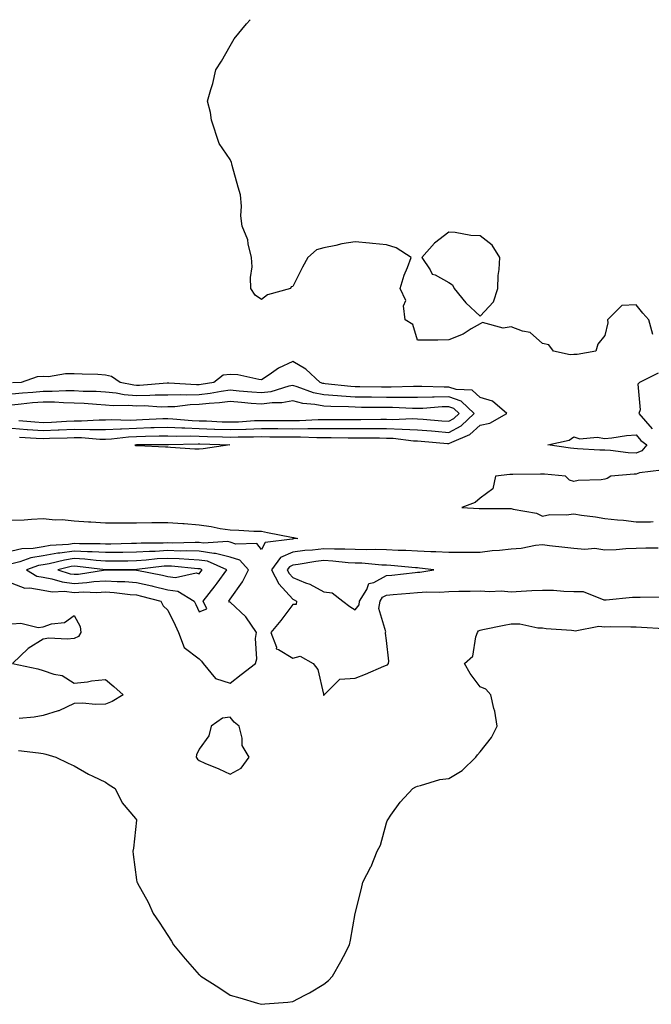
# Model space of a CAD drawing. Units: inches. Extents: x 1008083 to 1010723, y 7295258 to 7297898.
# Drawn here: x 1010331 to 1010533, y 7297583 to 7297898 of the extents above; entities that cross this region are included whole.
import ezdxf

# ---------------------------------------------------------------- set-up
doc = ezdxf.new("R2010")
doc.units = ezdxf.units.IN
doc.header["$MEASUREMENT"] = 0
doc.layers.add('Contour_10087295', color=7, linetype='Continuous', true_color=0xe97b3d)

msp = doc.modelspace()

# ---------------------------------------------------------------- linework, layer by layer
at = {"layer": 'Contour_10087295'}
for points in [[(1010508.05, 7297790.8, 3170), (1010506.86, 7297790.73, 3170), (1010501.53, 7297791.92, 3170), (1010500.08, 7297793.95, 3170), (1010498.05, 7297794.36, 3170), (1010494.04, 7297797.91, 3170), (1010491.67, 7297798.3, 3170), (1010488.05, 7297799.73, 3170), (1010485.45, 7297799.32, 3170), (1010478.86, 7297801.11, 3170), (1010478.05, 7297800.71, 3170), (1010475.17, 7297799.04, 3170), (1010472.61, 7297797.36, 3170), (1010468.05, 7297795.5, 3170), (1010464.56, 7297795.41, 3170), (1010461.61, 7297795.48, 3170), (1010458.05, 7297795.41, 3170), (1010456.53, 7297800.4, 3170), (1010454.01, 7297801.92, 3170), (1010453.51, 7297806.46, 3170), (1010454.27, 7297808.14, 3170), (1010452.46, 7297811.92, 3170), (1010453.77, 7297816.2, 3170), (1010454.77, 7297818.64, 3170), (1010455.93, 7297821.92, 3170), (1010451.14, 7297825.01, 3170), (1010448.05, 7297825.92, 3170), (1010443.6, 7297826.37, 3170), (1010442.6, 7297826.47, 3170), (1010438.05, 7297826.9, 3170), (1010433.76, 7297826.21, 3170), (1010431.85, 7297825.72, 3170), (1010428.05, 7297825.02, 3170), (1010425.66, 7297824.31, 3170), (1010422.83, 7297821.92, 3170), (1010421.2, 7297818.77, 3170), (1010418.05, 7297812.63, 3170), (1010417.49, 7297812.48, 3170), (1010417.3, 7297811.92, 3170), (1010410.01, 7297809.96, 3170), (1010408.05, 7297808.42, 3170), (1010405.96, 7297809.83, 3170), (1010404.6, 7297811.92, 3170), (1010404.5, 7297815.47, 3170), (1010405.01, 7297818.88, 3170), (1010404.84, 7297821.92, 3170), (1010403.74, 7297826.23, 3170), (1010403.62, 7297827.49, 3170), (1010401.86, 7297831.92, 3170), (1010401.38, 7297835.25, 3170), (1010401.65, 7297838.32, 3170), (1010401.28, 7297841.92, 3170), (1010400.55, 7297844.42, 3170), (1010398.68, 7297851.29, 3170), (1010398.51, 7297851.92, 3170), (1010398.39, 7297852.26, 3170), (1010398.05, 7297853.21, 3170), (1010394.51, 7297858.38, 3170), (1010392.01, 7297865.88, 3170), (1010391.68, 7297868.29, 3170), (1010390.79, 7297871.92, 3170), (1010391.8, 7297875.67, 3170), (1010392.41, 7297877.56, 3170), (1010393.39, 7297881.92, 3170), (1010395.26, 7297884.71, 3170), (1010398.05, 7297889.63, 3170), (1010398.88, 7297891.09, 3170), (1010399.27, 7297891.92, 3170), (1010403.28, 7297896.69, 3170), (1010404.37, 7297898, 3170)], [(1010533.41, 7297797.28, 3170), (1010532.15, 7297801.92, 3170), (1010530.16, 7297804.03, 3170), (1010528.05, 7297806.76, 3170), (1010523.45, 7297806.52, 3170), (1010518.89, 7297801.92, 3170), (1010518.96, 7297801.01, 3170), (1010518.05, 7297796.94, 3170), (1010515.77, 7297794.2, 3170), (1010515.11, 7297791.92, 3170), (1010509.15, 7297790.82, 3170), (1010508.05, 7297790.8, 3170)], [(1010330.53, 7297764.4, 3171), (1010335.86, 7297764.11, 3171), (1010338.05, 7297763.96, 3171), (1010340.18, 7297764.05, 3171), (1010345.77, 7297764.2, 3171), (1010348.05, 7297764.29, 3171), (1010350.39, 7297764.26, 3171), (1010356.22, 7297763.75, 3171), (1010358.05, 7297763.72, 3171), (1010359.95, 7297763.82, 3171), (1010365.44, 7297764.53, 3171), (1010368.05, 7297764.65, 3171), (1010370.85, 7297764.72, 3171), (1010375.21, 7297764.76, 3171), (1010378.05, 7297764.84, 3171), (1010380.86, 7297764.73, 3171), (1010385.18, 7297764.79, 3171), (1010388.05, 7297764.68, 3171), (1010390.72, 7297764.59, 3171), (1010395.52, 7297764.45, 3171), (1010398.05, 7297764.36, 3171), (1010400.58, 7297764.45, 3171), (1010405.5, 7297764.47, 3171), (1010408.05, 7297764.56, 3171), (1010410.67, 7297764.54, 3171), (1010415.51, 7297764.46, 3171), (1010418.05, 7297764.44, 3171), (1010420.58, 7297764.45, 3171), (1010425.72, 7297764.25, 3171), (1010428.05, 7297764.27, 3171), (1010430.39, 7297764.26, 3171), (1010435.78, 7297764.19, 3171), (1010438.05, 7297764.18, 3171), (1010440.31, 7297764.18, 3171), (1010445.85, 7297764.12, 3171), (1010448.05, 7297764.11, 3171), (1010450.16, 7297764.03, 3171), (1010456.73, 7297763.24, 3171), (1010458.05, 7297763.18, 3171), (1010459.22, 7297763.09, 3171), (1010467.59, 7297762.38, 3171), (1010468.05, 7297762.34, 3171), (1010468.96, 7297762.83, 3171), (1010474.78, 7297765.19, 3171), (1010478.05, 7297768.21, 3171), (1010481.12, 7297768.85, 3171), (1010486.62, 7297771.92, 3171), (1010482, 7297775.87, 3171), (1010478.05, 7297777.08, 3171), (1010475.54, 7297779.41, 3171), (1010470.36, 7297779.61, 3171), (1010468.05, 7297780.4, 3171), (1010466.5, 7297780.37, 3171), (1010459.35, 7297780.62, 3171), (1010458.05, 7297780.59, 3171), (1010456.73, 7297780.6, 3171), (1010449.61, 7297780.36, 3171), (1010448.05, 7297780.37, 3171), (1010446.51, 7297780.38, 3171), (1010439.5, 7297780.47, 3171), (1010438.05, 7297780.48, 3171), (1010436.7, 7297780.57, 3171), (1010428.48, 7297781.49, 3171), (1010428.05, 7297781.52, 3171), (1010427.72, 7297781.59, 3171), (1010426.83, 7297781.92, 3171), (1010422.26, 7297786.13, 3171), (1010418.05, 7297788.55, 3171), (1010413.46, 7297786.51, 3171), (1010410.5, 7297784.37, 3171), (1010408.05, 7297782.76, 3171), (1010407.14, 7297782.83, 3171), (1010400.47, 7297784.34, 3171), (1010398.05, 7297784.47, 3171), (1010395.73, 7297784.24, 3171), (1010392.72, 7297781.92, 3171), (1010388.76, 7297781.21, 3171), (1010388.05, 7297781.13, 3171), (1010387.23, 7297781.1, 3171), (1010378.32, 7297781.65, 3171), (1010378.05, 7297781.64, 3171), (1010377.77, 7297781.64, 3171), (1010369.01, 7297780.96, 3171), (1010368.05, 7297780.95, 3171), (1010367.15, 7297781.02, 3171), (1010362.78, 7297781.92, 3171), (1010359.94, 7297783.81, 3171), (1010358.05, 7297784.26, 3171), (1010355.57, 7297784.4, 3171), (1010350.63, 7297784.5, 3171), (1010348.05, 7297784.65, 3171), (1010345.27, 7297784.7, 3171), (1010339.85, 7297783.72, 3171), (1010338.05, 7297783.77, 3171), (1010336.23, 7297783.74, 3171), (1010331.01, 7297781.92, 3171), (1010328.23, 7297781.74, 3171)], [(1010535.06, 7297784.91, 3171), (1010529.13, 7297781.92, 3171), (1010528.59, 7297781.38, 3171), (1010529.3, 7297773.17, 3171), (1010528.93, 7297771.92, 3171), (1010533.13, 7297767, 3171)], [(1010328.05, 7297767.22, 3172), (1010333, 7297766.87, 3172), (1010333.1, 7297766.87, 3172), (1010338.05, 7297766.53, 3172), (1010342.86, 7297766.73, 3172), (1010343.23, 7297766.74, 3172), (1010348.05, 7297766.94, 3172), (1010353.01, 7297766.88, 3172), (1010353.1, 7297766.87, 3172), (1010358.05, 7297766.8, 3172), (1010362.89, 7297767.08, 3172), (1010363.21, 7297767.08, 3172), (1010368.05, 7297767.31, 3172), (1010372.54, 7297767.43, 3172), (1010373.62, 7297767.49, 3172), (1010378.05, 7297767.6, 3172), (1010382.55, 7297767.42, 3172), (1010383.46, 7297767.33, 3172), (1010388.05, 7297767.16, 3172), (1010392.98, 7297766.99, 3172), (1010393.11, 7297766.98, 3172), (1010398.05, 7297766.8, 3172), (1010402.99, 7297766.98, 3172), (1010403.11, 7297766.98, 3172), (1010408.05, 7297767.16, 3172), (1010412.84, 7297767.13, 3172), (1010413.26, 7297767.13, 3172), (1010418.05, 7297767.09, 3172), (1010422.86, 7297767.11, 3172), (1010423.26, 7297767.13, 3172), (1010428.05, 7297767.14, 3172), (1010432.84, 7297767.13, 3172), (1010433.27, 7297767.14, 3172), (1010438.05, 7297767.13, 3172), (1010442.84, 7297767.13, 3172), (1010443.26, 7297767.13, 3172), (1010448.05, 7297767.11, 3172), (1010453.04, 7297766.93, 3172), (1010453.06, 7297766.93, 3172), (1010458.05, 7297766.72, 3172), (1010462.49, 7297766.36, 3172), (1010463.71, 7297766.26, 3172), (1010468.05, 7297765.89, 3172), (1010471.98, 7297767.99, 3172), (1010476.15, 7297771.92, 3172), (1010472.02, 7297775.89, 3172), (1010468.05, 7297777.25, 3172), (1010463.29, 7297777.16, 3172), (1010462.8, 7297777.17, 3172), (1010458.05, 7297777.08, 3172), (1010453.24, 7297777.11, 3172), (1010452.87, 7297777.1, 3172), (1010448.05, 7297777.12, 3172), (1010443.29, 7297777.16, 3172), (1010442.8, 7297777.17, 3172), (1010438.05, 7297777.21, 3172), (1010433.62, 7297777.49, 3172), (1010432.35, 7297777.62, 3172), (1010428.05, 7297777.92, 3172), (1010424.69, 7297778.56, 3172), (1010419.44, 7297780.53, 3172), (1010418.05, 7297780.89, 3172), (1010416.81, 7297780.68, 3172), (1010411.04, 7297778.93, 3172), (1010408.05, 7297778.54, 3172), (1010404.94, 7297778.81, 3172), (1010400.83, 7297779.14, 3172), (1010398.05, 7297779.38, 3172), (1010395.14, 7297779.01, 3172), (1010391.59, 7297778.38, 3172), (1010388.05, 7297777.97, 3172), (1010383.99, 7297777.86, 3172), (1010382, 7297777.97, 3172), (1010378.05, 7297777.85, 3172), (1010373.94, 7297777.81, 3172), (1010372.29, 7297777.68, 3172), (1010368.05, 7297777.64, 3172), (1010364.09, 7297777.96, 3172), (1010361.48, 7297778.49, 3172), (1010358.05, 7297778.84, 3172), (1010355.12, 7297778.99, 3172), (1010350.94, 7297779.03, 3172), (1010348.05, 7297779.17, 3172), (1010345.33, 7297779.2, 3172), (1010341.02, 7297778.95, 3172), (1010338.05, 7297778.98, 3172), (1010334.84, 7297778.71, 3172), (1010331.47, 7297778.5, 3172), (1010328.05, 7297778.2, 3172)], [(1010330.27, 7297769.7, 3173), (1010335.41, 7297769.28, 3173), (1010338.05, 7297769.11, 3173), (1010340.76, 7297769.21, 3173), (1010345.62, 7297769.49, 3173), (1010348.05, 7297769.6, 3173), (1010350.4, 7297769.57, 3173), (1010356.05, 7297769.92, 3173), (1010358.05, 7297769.89, 3173), (1010359.96, 7297770.01, 3173), (1010366, 7297769.87, 3173), (1010368.05, 7297769.98, 3173), (1010369.94, 7297770.03, 3173), (1010376.45, 7297770.32, 3173), (1010378.05, 7297770.37, 3173), (1010379.67, 7297770.3, 3173), (1010385.85, 7297769.72, 3173), (1010388.05, 7297769.64, 3173), (1010390.41, 7297769.56, 3173), (1010395.47, 7297769.34, 3173), (1010398.05, 7297769.24, 3173), (1010400.64, 7297769.33, 3173), (1010405.82, 7297769.69, 3173), (1010408.05, 7297769.77, 3173), (1010410.22, 7297769.75, 3173), (1010415.88, 7297769.75, 3173), (1010418.05, 7297769.73, 3173), (1010420.23, 7297769.74, 3173), (1010426.14, 7297770.01, 3173), (1010428.05, 7297770.02, 3173), (1010429.95, 7297770.02, 3173), (1010436.22, 7297770.09, 3173), (1010438.05, 7297770.09, 3173), (1010439.89, 7297770.08, 3173), (1010446.24, 7297770.11, 3173), (1010448.05, 7297770.11, 3173), (1010449.92, 7297770.05, 3173), (1010456.46, 7297770.33, 3173), (1010458.05, 7297770.26, 3173), (1010459.86, 7297770.11, 3173), (1010465.77, 7297769.64, 3173), (1010468.05, 7297769.46, 3173), (1010469.66, 7297770.31, 3173), (1010471.37, 7297771.92, 3173), (1010469.68, 7297773.55, 3173), (1010468.05, 7297774.11, 3173), (1010465.91, 7297774.06, 3173), (1010459.73, 7297773.6, 3173), (1010458.05, 7297773.57, 3173), (1010456.39, 7297773.58, 3173), (1010449.99, 7297773.86, 3173), (1010448.05, 7297773.87, 3173), (1010446.08, 7297773.89, 3173), (1010440.05, 7297773.92, 3173), (1010438.05, 7297773.94, 3173), (1010435.9, 7297774.07, 3173), (1010430.29, 7297774.16, 3173), (1010428.05, 7297774.3, 3173), (1010425.09, 7297774.88, 3173), (1010421.27, 7297775.14, 3173), (1010418.05, 7297775.98, 3173), (1010414.6, 7297775.37, 3173), (1010411.5, 7297775.37, 3173), (1010408.05, 7297774.91, 3173), (1010404.77, 7297775.2, 3173), (1010401.63, 7297775.5, 3173), (1010398.05, 7297775.82, 3173), (1010394.59, 7297775.38, 3173), (1010391.32, 7297775.19, 3173), (1010388.05, 7297774.82, 3173), (1010385.23, 7297774.74, 3173), (1010380.26, 7297774.13, 3173), (1010378.05, 7297774.05, 3173), (1010375.94, 7297774.03, 3173), (1010370.49, 7297774.36, 3173), (1010368.05, 7297774.34, 3173), (1010365.42, 7297774.55, 3173), (1010360.54, 7297774.41, 3173), (1010358.05, 7297774.66, 3173), (1010355.16, 7297774.81, 3173), (1010351.28, 7297775.15, 3173), (1010348.05, 7297775.31, 3173), (1010344.62, 7297775.35, 3173), (1010341.7, 7297775.57, 3173), (1010338.05, 7297775.6, 3173), (1010334.65, 7297775.32, 3173), (1010331.07, 7297774.94, 3173), (1010328.05, 7297774.67, 3173)], [(1010536.17, 7297753.8, 3171), (1010529.1, 7297752.97, 3171), (1010528.05, 7297752.52, 3171), (1010527.43, 7297752.54, 3171), (1010519.98, 7297751.92, 3171), (1010518.8, 7297751.17, 3171), (1010518.05, 7297750.91, 3171), (1010516.83, 7297750.7, 3171), (1010509.43, 7297750.54, 3171), (1010508.05, 7297750.18, 3171), (1010506.71, 7297750.58, 3171), (1010505.4, 7297751.92, 3171), (1010498.65, 7297752.52, 3171), (1010498.05, 7297752.58, 3171), (1010497.4, 7297752.57, 3171), (1010488.59, 7297752.46, 3171), (1010488.05, 7297752.45, 3171), (1010487.55, 7297752.42, 3171), (1010482.96, 7297751.92, 3171), (1010482.16, 7297747.81, 3171), (1010478.05, 7297744.88, 3171), (1010476.48, 7297743.49, 3171), (1010472.16, 7297741.92, 3171), (1010477.73, 7297741.6, 3171), (1010478.05, 7297741.57, 3171), (1010478.42, 7297741.55, 3171), (1010487.69, 7297741.56, 3171), (1010488.05, 7297741.55, 3171), (1010488.6, 7297741.37, 3171), (1010496.15, 7297740.02, 3171), (1010498.05, 7297739.09, 3171), (1010500.36, 7297739.61, 3171), (1010505.64, 7297739.51, 3171), (1010508.05, 7297739.87, 3171), (1010510.5, 7297739.47, 3171), (1010515.01, 7297738.88, 3171), (1010518.05, 7297738.35, 3171), (1010522.04, 7297737.93, 3171), (1010523.94, 7297737.81, 3171), (1010528.05, 7297737.32, 3171), (1010532.66, 7297737.31, 3171), (1010533.47, 7297737.34, 3171)], [(1010328.05, 7297737.84, 3170), (1010332.03, 7297737.94, 3170), (1010334.32, 7297738.19, 3170), (1010338.05, 7297738.3, 3170), (1010342, 7297737.97, 3170), (1010344.16, 7297738.03, 3170), (1010348.05, 7297737.63, 3170), (1010352.64, 7297737.33, 3170), (1010353.37, 7297737.24, 3170), (1010358.05, 7297736.97, 3170), (1010362.99, 7297736.98, 3170), (1010363.12, 7297736.99, 3170), (1010368.05, 7297737, 3170), (1010372.91, 7297737.06, 3170), (1010373.2, 7297737.07, 3170), (1010378.05, 7297737.12, 3170), (1010382.86, 7297736.73, 3170), (1010383.27, 7297736.7, 3170), (1010388.05, 7297736.3, 3170), (1010391.93, 7297735.8, 3170), (1010394.8, 7297735.17, 3170), (1010398.05, 7297734.68, 3170), (1010400.73, 7297734.6, 3170), (1010405.63, 7297734.34, 3170), (1010408.05, 7297734.25, 3170), (1010409.99, 7297733.86, 3170), (1010417.62, 7297732.35, 3170), (1010418.05, 7297732.26, 3170), (1010418.35, 7297732.22, 3170), (1010419.66, 7297731.92, 3170), (1010418.16, 7297731.81, 3170), (1010418.05, 7297731.79, 3170), (1010417.83, 7297731.7, 3170), (1010409.25, 7297730.72, 3170), (1010408.05, 7297728.48, 3170), (1010406.53, 7297730.4, 3170), (1010399.8, 7297730.17, 3170), (1010398.05, 7297730.77, 3170), (1010397.13, 7297731, 3170), (1010389.51, 7297730.46, 3170), (1010388.05, 7297730.67, 3170), (1010386.84, 7297730.71, 3170), (1010379.48, 7297730.49, 3170), (1010378.05, 7297730.53, 3170), (1010376.58, 7297730.45, 3170), (1010369.54, 7297730.43, 3170), (1010368.05, 7297730.33, 3170), (1010366.44, 7297730.31, 3170), (1010359.79, 7297730.18, 3170), (1010358.05, 7297730.16, 3170), (1010356.4, 7297730.27, 3170), (1010349.72, 7297730.25, 3170), (1010348.05, 7297730.35, 3170), (1010346.21, 7297730.08, 3170), (1010340.3, 7297729.67, 3170), (1010338.05, 7297729.28, 3170), (1010334.89, 7297728.76, 3170), (1010331.32, 7297728.65, 3170), (1010328.05, 7297727.89, 3170)], [(1010535.04, 7297728.91, 3171), (1010531.15, 7297728.82, 3171), (1010528.05, 7297728.78, 3171), (1010524.77, 7297728.64, 3171), (1010521.61, 7297728.36, 3171), (1010518.05, 7297728.22, 3171), (1010514.84, 7297728.71, 3171), (1010511.59, 7297728.38, 3171), (1010508.05, 7297728.73, 3171), (1010505.15, 7297729.02, 3171), (1010500.33, 7297729.64, 3171), (1010498.05, 7297729.89, 3171), (1010495.79, 7297729.66, 3171), (1010491.19, 7297728.78, 3171), (1010488.05, 7297728.52, 3171), (1010484.22, 7297728.09, 3171), (1010481.95, 7297728.02, 3171), (1010478.05, 7297727.49, 3171), (1010473.64, 7297727.51, 3171), (1010472.53, 7297727.44, 3171), (1010468.05, 7297727.46, 3171), (1010463.85, 7297727.72, 3171), (1010462.28, 7297727.69, 3171), (1010458.05, 7297727.92, 3171), (1010454.24, 7297728.11, 3171), (1010451.85, 7297728.12, 3171), (1010448.05, 7297728.3, 3171), (1010444.53, 7297728.4, 3171), (1010441.67, 7297728.3, 3171), (1010438.05, 7297728.38, 3171), (1010434.7, 7297728.57, 3171), (1010431.44, 7297728.53, 3171), (1010428.05, 7297728.69, 3171), (1010424.4, 7297728.27, 3171), (1010421.89, 7297728.08, 3171), (1010418.05, 7297727.59, 3171), (1010414.14, 7297725.83, 3171), (1010411.2, 7297721.92, 3171), (1010413.54, 7297717.41, 3171), (1010418.05, 7297712.54, 3171), (1010418.49, 7297712.36, 3171), (1010419.22, 7297711.92, 3171), (1010419.12, 7297710.85, 3171), (1010418.05, 7297710.82, 3171), (1010414.25, 7297705.72, 3171), (1010411, 7297701.92, 3171), (1010412.82, 7297697.15, 3171), (1010412.73, 7297696.6, 3171), (1010413.5, 7297696.47, 3171), (1010418.05, 7297693.62, 3171), (1010420.41, 7297694.28, 3171), (1010424.59, 7297691.92, 3171), (1010426.12, 7297689.99, 3171), (1010427.86, 7297682.11, 3171), (1010427.94, 7297681.92, 3171), (1010427.89, 7297681.76, 3171), (1010428.05, 7297681.7, 3171), (1010428.15, 7297681.92, 3171), (1010433.09, 7297686.88, 3171), (1010438.05, 7297687.29, 3171), (1010441.4, 7297688.57, 3171), (1010447.18, 7297691.05, 3171), (1010448.05, 7297691.41, 3171), (1010448.44, 7297691.53, 3171), (1010448.73, 7297691.92, 3171), (1010448.77, 7297692.64, 3171), (1010448.05, 7297699.33, 3171), (1010447.74, 7297701.61, 3171), (1010447.73, 7297701.92, 3171), (1010447.84, 7297702.13, 3171), (1010445.66, 7297709.53, 3171), (1010446.02, 7297711.92, 3171), (1010446.8, 7297713.17, 3171), (1010448.05, 7297713.84, 3171), (1010450.17, 7297714.04, 3171), (1010455.53, 7297714.44, 3171), (1010458.05, 7297714.68, 3171), (1010461, 7297714.87, 3171), (1010465.19, 7297714.78, 3171), (1010468.05, 7297715, 3171), (1010471.26, 7297715.13, 3171), (1010474.87, 7297715.1, 3171), (1010478.05, 7297715.25, 3171), (1010481.07, 7297714.94, 3171), (1010484.79, 7297715.18, 3171), (1010488.05, 7297714.93, 3171), (1010491.19, 7297715.06, 3171), (1010494.65, 7297715.32, 3171), (1010498.05, 7297715.46, 3171), (1010501.54, 7297715.41, 3171), (1010504.92, 7297715.05, 3171), (1010508.05, 7297714.99, 3171), (1010511.1, 7297714.97, 3171), (1010517.64, 7297712.33, 3171), (1010518.05, 7297712.33, 3171), (1010518.48, 7297712.35, 3171), (1010526.82, 7297713.15, 3171), (1010528.05, 7297713.22, 3171), (1010529.35, 7297713.22, 3171), (1010536.69, 7297713.28, 3171)], [(1010328.05, 7297717.69, 3171), (1010332.18, 7297716.05, 3171), (1010333.78, 7297716.19, 3171), (1010338.05, 7297715.37, 3171), (1010341.01, 7297714.88, 3171), (1010344.92, 7297715.05, 3171), (1010348.05, 7297714.69, 3171), (1010350.98, 7297714.85, 3171), (1010355.27, 7297714.7, 3171), (1010358.05, 7297714.88, 3171), (1010360.83, 7297714.7, 3171), (1010365.94, 7297714.03, 3171), (1010368.05, 7297713.87, 3171), (1010369.65, 7297713.52, 3171), (1010375.8, 7297711.92, 3171), (1010376.57, 7297710.44, 3171), (1010378.05, 7297709.02, 3171), (1010380.34, 7297704.21, 3171), (1010381.43, 7297701.92, 3171), (1010383.22, 7297697.09, 3171), (1010388.05, 7297693.48, 3171), (1010388.78, 7297692.65, 3171), (1010389.32, 7297691.92, 3171), (1010393.27, 7297687.14, 3171), (1010398.05, 7297685.63, 3171), (1010401.52, 7297688.45, 3171), (1010406.11, 7297691.92, 3171), (1010406.51, 7297693.46, 3171), (1010406.12, 7297699.99, 3171), (1010406.41, 7297701.92, 3171), (1010403.01, 7297706.88, 3171), (1010398.05, 7297711.58, 3171), (1010397.75, 7297711.62, 3171), (1010397.6, 7297711.92, 3171), (1010397.8, 7297712.17, 3171), (1010398.05, 7297712.52, 3171), (1010401.9, 7297718.07, 3171), (1010403.86, 7297721.92, 3171), (1010401.11, 7297724.98, 3171), (1010398.05, 7297726.02, 3171), (1010393.33, 7297727.2, 3171), (1010392.81, 7297727.16, 3171), (1010388.05, 7297727.87, 3171), (1010384.13, 7297728, 3171), (1010382.02, 7297727.95, 3171), (1010378.05, 7297728.07, 3171), (1010373.96, 7297727.83, 3171), (1010372.15, 7297727.82, 3171), (1010368.05, 7297727.55, 3171), (1010363.62, 7297727.49, 3171), (1010362.5, 7297727.47, 3171), (1010358.05, 7297727.42, 3171), (1010353.82, 7297727.69, 3171), (1010352.28, 7297727.69, 3171), (1010348.05, 7297727.93, 3171), (1010343.39, 7297727.26, 3171), (1010342.76, 7297727.21, 3171), (1010338.05, 7297726.41, 3171), (1010334.2, 7297725.77, 3171), (1010330.61, 7297724.48, 3171), (1010328.05, 7297723.88, 3171)], [(1010328.05, 7297704.63, 3170), (1010330.99, 7297704.86, 3170), (1010336.51, 7297703.46, 3170), (1010338.05, 7297703.72, 3170), (1010340.76, 7297704.63, 3170), (1010344.93, 7297705.04, 3170), (1010348.05, 7297707.26, 3170), (1010349.94, 7297703.81, 3170), (1010350.15, 7297701.92, 3170), (1010349.42, 7297700.55, 3170), (1010348.05, 7297699.96, 3170), (1010345.82, 7297699.69, 3170), (1010339.88, 7297700.09, 3170), (1010338.05, 7297699.77, 3170), (1010333.25, 7297696.72, 3170), (1010328.3, 7297691.92, 3170), (1010336.36, 7297690.23, 3170), (1010338.05, 7297689.69, 3170), (1010341.47, 7297688.5, 3170), (1010344.19, 7297688.06, 3170), (1010348.05, 7297685.62, 3170), (1010352.26, 7297686.13, 3170), (1010353.62, 7297686.35, 3170), (1010358.05, 7297686.83, 3170), (1010360.69, 7297684.56, 3170), (1010363.73, 7297681.92, 3170), (1010360.19, 7297679.78, 3170), (1010358.05, 7297678.88, 3170), (1010354.91, 7297678.78, 3170), (1010350.71, 7297679.26, 3170), (1010348.05, 7297679.13, 3170), (1010343.17, 7297676.8, 3170), (1010342.9, 7297676.77, 3170), (1010338.05, 7297675.35, 3170), (1010335.24, 7297674.73, 3170), (1010330.46, 7297674.33, 3170)], [(1010330.24, 7297664.11, 3170), (1010336.58, 7297663.39, 3170), (1010338.05, 7297663.14, 3170), (1010339.01, 7297662.88, 3170), (1010342.17, 7297661.92, 3170), (1010346.15, 7297660.02, 3170), (1010348.05, 7297659.23, 3170), (1010352.66, 7297656.53, 3170), (1010354.05, 7297655.92, 3170), (1010358.05, 7297653.99, 3170), (1010359.24, 7297653.11, 3170), (1010361.19, 7297651.92, 3170), (1010363.43, 7297647.3, 3170), (1010367.66, 7297642.31, 3170), (1010367.97, 7297641.92, 3170), (1010367.95, 7297641.82, 3170), (1010367.09, 7297632.88, 3170), (1010366.84, 7297631.92, 3170), (1010366.96, 7297630.83, 3170), (1010368.05, 7297622.71, 3170), (1010368.15, 7297622.02, 3170), (1010368.17, 7297621.92, 3170), (1010368.28, 7297621.69, 3170), (1010371.71, 7297615.58, 3170), (1010373.37, 7297611.92, 3170), (1010375.31, 7297609.18, 3170), (1010378.05, 7297604.85, 3170), (1010379.17, 7297603.04, 3170), (1010379.89, 7297601.92, 3170), (1010383.59, 7297597.46, 3170), (1010388.05, 7297592.35, 3170), (1010388.29, 7297592.16, 3170), (1010388.6, 7297591.92, 3170), (1010394.39, 7297588.26, 3170), (1010398.05, 7297585.79, 3170), (1010401.11, 7297584.98, 3170), (1010406.73, 7297583.24, 3170), (1010408.05, 7297582.87, 3170), (1010409.13, 7297583, 3170), (1010416.47, 7297583.5, 3170), (1010418.05, 7297583.72, 3170), (1010421.96, 7297585.83, 3170), (1010423.39, 7297586.58, 3170), (1010428.05, 7297589.28, 3170), (1010429.45, 7297590.52, 3170), (1010430.74, 7297591.92, 3170), (1010433.45, 7297596.52, 3170), (1010434.26, 7297598.13, 3170), (1010436.27, 7297601.92, 3170), (1010436.57, 7297603.4, 3170), (1010438.05, 7297611.92, 3170), (1010440.06, 7297619.91, 3170), (1010440.53, 7297621.92, 3170), (1010443.09, 7297626.88, 3170), (1010443.13, 7297627, 3170), (1010445.05, 7297631.92, 3170), (1010446.18, 7297633.79, 3170), (1010448.05, 7297640.91, 3170), (1010448.34, 7297641.63, 3170), (1010448.45, 7297641.92, 3170), (1010449.51, 7297643.38, 3170), (1010452.4, 7297647.57, 3170), (1010456.54, 7297651.92, 3170), (1010457.45, 7297652.52, 3170), (1010458.05, 7297652.7, 3170), (1010459.01, 7297652.88, 3170), (1010465.19, 7297654.78, 3170), (1010468.05, 7297655.15, 3170), (1010472.27, 7297657.7, 3170), (1010476.68, 7297661.92, 3170), (1010477.25, 7297662.72, 3170), (1010478.05, 7297663.69, 3170), (1010481.73, 7297668.24, 3170), (1010483.53, 7297671.92, 3170), (1010482.8, 7297676.67, 3170), (1010482.48, 7297677.49, 3170), (1010481.45, 7297681.92, 3170), (1010479.91, 7297683.78, 3170), (1010478.05, 7297684.46, 3170), (1010474.86, 7297688.73, 3170), (1010473.11, 7297691.92, 3170), (1010475.73, 7297694.24, 3170), (1010476.64, 7297700.51, 3170), (1010477.23, 7297701.92, 3170), (1010477.54, 7297702.43, 3170), (1010478.05, 7297702.65, 3170), (1010478.94, 7297702.81, 3170), (1010485.73, 7297704.24, 3170), (1010488.05, 7297704.63, 3170), (1010490.75, 7297704.62, 3170), (1010496.59, 7297703.38, 3170), (1010498.05, 7297703.37, 3170), (1010499.24, 7297703.11, 3170), (1010507.35, 7297702.62, 3170), (1010508.05, 7297702.51, 3170), (1010508.54, 7297702.41, 3170), (1010516.07, 7297703.9, 3170), (1010518.05, 7297703.72, 3170), (1010519.88, 7297703.75, 3170), (1010526.34, 7297703.63, 3170), (1010528.05, 7297703.66, 3170), (1010529.74, 7297703.61, 3170), (1010536.87, 7297703.1, 3170)]]:
    msp.add_polyline3d(points, dxfattribs=at)
for points in [[(1010478.05, 7297803.16, 3170), (1010482.3, 7297807.67, 3170), (1010483.7, 7297811.92, 3170), (1010483.89, 7297816.08, 3170), (1010484.15, 7297818.02, 3170), (1010484.36, 7297821.92, 3170), (1010481.93, 7297825.8, 3170), (1010478.05, 7297828.83, 3170), (1010475.07, 7297828.94, 3170), (1010470.12, 7297829.85, 3170), (1010468.05, 7297829.97, 3170), (1010463.45, 7297826.52, 3170), (1010459.35, 7297821.92, 3170), (1010462.08, 7297817.89, 3170), (1010462.69, 7297816.56, 3170), (1010463.68, 7297816.29, 3170), (1010468.05, 7297813.89, 3170), (1010469.25, 7297813.12, 3170), (1010469.74, 7297811.92, 3170), (1010473.52, 7297807.39, 3170)], [(1010528.05, 7297759.27, 3170), (1010525.47, 7297759.34, 3170), (1010519.81, 7297760.16, 3170), (1010518.05, 7297760.22, 3170), (1010516.4, 7297760.27, 3170), (1010509.27, 7297760.7, 3170), (1010508.05, 7297760.74, 3170), (1010506.99, 7297760.86, 3170), (1010499.79, 7297761.92, 3170), (1010506.59, 7297763.38, 3170), (1010508.05, 7297764.54, 3170), (1010510.03, 7297763.9, 3170), (1010515.54, 7297764.43, 3170), (1010518.05, 7297764.01, 3170), (1010520.27, 7297764.14, 3170), (1010525, 7297764.97, 3170), (1010528.05, 7297765.1, 3170), (1010529.49, 7297763.36, 3170), (1010531.41, 7297761.92, 3170), (1010529.91, 7297760.06, 3170)], [(1010388.05, 7297760.52, 3170), (1010386.68, 7297760.55, 3170), (1010378.84, 7297761.13, 3170), (1010378.05, 7297761.14, 3170), (1010377.32, 7297761.19, 3170), (1010368.41, 7297761.56, 3170), (1010368.05, 7297761.58, 3170), (1010367.78, 7297761.65, 3170), (1010367.45, 7297761.92, 3170), (1010367.98, 7297761.99, 3170), (1010368.12, 7297761.99, 3170), (1010377.89, 7297762.08, 3170), (1010378.05, 7297762.09, 3170), (1010378.21, 7297762.08, 3170), (1010387.75, 7297762.22, 3170), (1010388.05, 7297762.21, 3170), (1010388.33, 7297762.2, 3170), (1010397.92, 7297761.92, 3170), (1010389.36, 7297760.61, 3170)], [(1010388.05, 7297708.53, 3172), (1010390.49, 7297709.48, 3172), (1010389.4, 7297711.92, 3172), (1010393.16, 7297716.81, 3172), (1010393.79, 7297717.66, 3172), (1010396.97, 7297721.92, 3172), (1010390.79, 7297724.66, 3172), (1010388.05, 7297725.06, 3172), (1010384.79, 7297725.18, 3172), (1010381.62, 7297725.49, 3172), (1010378.05, 7297725.6, 3172), (1010374.57, 7297725.4, 3172), (1010371.1, 7297724.97, 3172), (1010368.05, 7297724.76, 3172), (1010365.25, 7297724.72, 3172), (1010360.83, 7297724.7, 3172), (1010358.05, 7297724.67, 3172), (1010355.1, 7297724.87, 3172), (1010351.45, 7297725.32, 3172), (1010348.05, 7297725.5, 3172), (1010344.92, 7297725.05, 3172), (1010340, 7297723.87, 3172), (1010338.05, 7297723.54, 3172), (1010336.66, 7297723.31, 3172), (1010332.8, 7297721.92, 3172), (1010336.07, 7297719.94, 3172), (1010338.05, 7297719.56, 3172), (1010340.88, 7297719.09, 3172), (1010344.18, 7297718.05, 3172), (1010348.05, 7297717.6, 3172), (1010352.14, 7297717.83, 3172), (1010354.28, 7297718.15, 3172), (1010358.05, 7297718.39, 3172), (1010361.82, 7297718.15, 3172), (1010364.27, 7297718.14, 3172), (1010368.05, 7297717.86, 3172), (1010372.91, 7297716.78, 3172), (1010373.27, 7297716.7, 3172), (1010378.05, 7297715.57, 3172), (1010381.25, 7297715.12, 3172), (1010386.45, 7297711.92, 3172), (1010386.97, 7297710.84, 3172)], [(1010388.05, 7297720.63, 3173), (1010388.61, 7297721.36, 3173), (1010389.03, 7297721.92, 3173), (1010388.35, 7297722.22, 3173), (1010388.05, 7297722.26, 3173), (1010387.69, 7297722.28, 3173), (1010379.23, 7297723.1, 3173), (1010378.05, 7297723.13, 3173), (1010376.91, 7297723.06, 3173), (1010368.11, 7297721.98, 3173), (1010368.05, 7297721.97, 3173), (1010368, 7297721.97, 3173), (1010358.06, 7297721.93, 3173), (1010349.15, 7297723.02, 3173), (1010348.05, 7297723.08, 3173), (1010347.03, 7297722.94, 3173), (1010342.8, 7297721.92, 3173), (1010346.79, 7297720.66, 3173), (1010348.05, 7297720.51, 3173), (1010349.38, 7297720.59, 3173), (1010358.03, 7297721.9, 3173), (1010358.07, 7297721.9, 3173), (1010367.98, 7297721.85, 3173), (1010368.05, 7297721.84, 3173), (1010368.15, 7297721.82, 3173), (1010376.35, 7297720.22, 3173), (1010378.05, 7297719.82, 3173), (1010380.48, 7297719.49, 3173), (1010387.09, 7297720.96, 3173)], [(1010438.05, 7297709.07, 3172), (1010439.27, 7297710.7, 3172), (1010439.46, 7297711.92, 3172), (1010441.76, 7297715.63, 3172), (1010442.41, 7297717.56, 3172), (1010444.05, 7297717.92, 3172), (1010448.05, 7297720.06, 3172), (1010449.75, 7297720.22, 3172), (1010457.22, 7297721.09, 3172), (1010458.05, 7297721.17, 3172), (1010458.75, 7297721.22, 3172), (1010463.22, 7297721.92, 3172), (1010458.64, 7297722.51, 3172), (1010458.05, 7297722.55, 3172), (1010457.4, 7297722.57, 3172), (1010449.45, 7297723.32, 3172), (1010448.05, 7297723.38, 3172), (1010446.54, 7297723.43, 3172), (1010440.15, 7297724.02, 3172), (1010438.05, 7297724.08, 3172), (1010435.77, 7297724.2, 3172), (1010430.88, 7297724.75, 3172), (1010428.05, 7297724.89, 3172), (1010425.39, 7297724.58, 3172), (1010419.73, 7297723.6, 3172), (1010418.05, 7297723.38, 3172), (1010417.04, 7297722.93, 3172), (1010416.28, 7297721.92, 3172), (1010416.89, 7297720.76, 3172), (1010418.05, 7297719.5, 3172), (1010422.18, 7297717.79, 3172), (1010423.48, 7297717.35, 3172), (1010428.05, 7297714.91, 3172), (1010430.72, 7297714.59, 3172), (1010434.12, 7297711.92, 3172), (1010436.34, 7297710.21, 3172)], [(1010398.05, 7297656.51, 3171), (1010401.51, 7297658.46, 3171), (1010404.06, 7297661.92, 3171), (1010401.84, 7297665.71, 3171), (1010401.87, 7297668.1, 3171), (1010400.86, 7297671.92, 3171), (1010399.28, 7297673.15, 3171), (1010398.05, 7297674.77, 3171), (1010395.57, 7297674.4, 3171), (1010391.9, 7297671.92, 3171), (1010391.14, 7297668.83, 3171), (1010388.05, 7297664.49, 3171), (1010387.23, 7297662.74, 3171), (1010387.11, 7297661.92, 3171), (1010387.5, 7297661.37, 3171), (1010388.05, 7297660.85, 3171), (1010389.93, 7297660.04, 3171), (1010394.41, 7297658.28, 3171)]]:
    msp.add_polyline3d(points, close=True, dxfattribs=at)

doc.saveas('drawing.dxf')
